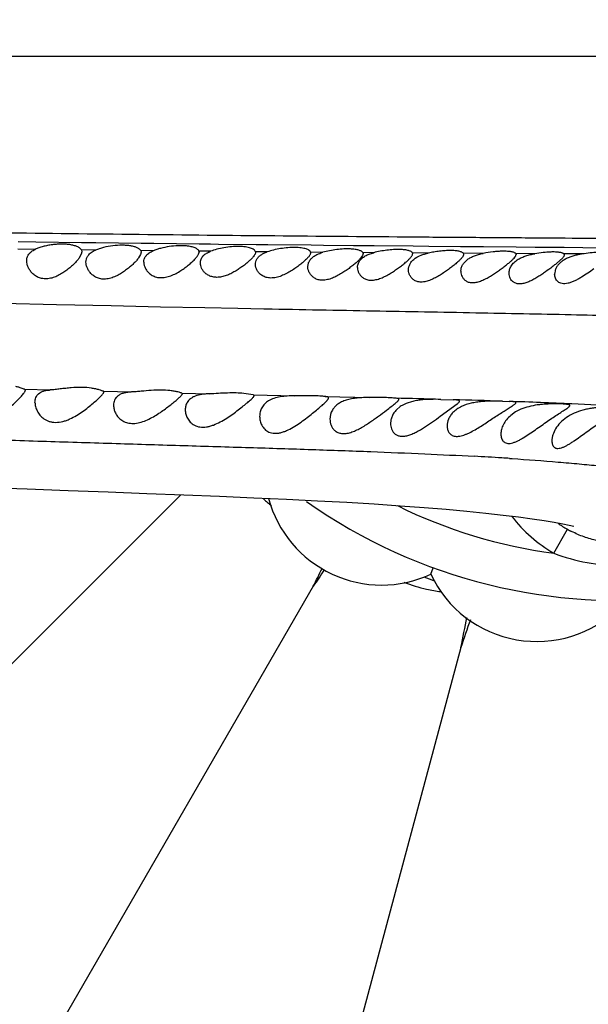
# Model space of a CAD drawing. Units: inches. Extents: x 4.2 to 17.9, y 3.8 to 11.1.
# Drawn here: x 6.6 to 7, y 8.9 to 9.6 of the extents above; entities that cross this region are included whole.
import ezdxf

# ---------------------------------------------------------------- set-up
doc = ezdxf.new("R2010")
doc.units = ezdxf.units.IN
doc.header["$LTSCALE"] = 1.21
doc.header["$MEASUREMENT"] = 0
doc.layers.get('0').update_dxf_attribs({"linetype": 'CONTINUOUS'})

msp = doc.modelspace()

# ---------------------------------------------------------------- linework, layer by layer
at = {"color": 9, "linetype": 'Continuous'}
for p, q in [((7.38023, 9.57296), (4.55391, 9.57296)), ((6.62383, 9.43813), (6.61115, 9.4383)), ((6.65711, 9.4377), (6.62383, 9.43813)), ((6.66739, 9.43757), (6.65711, 9.4377)), ((6.70037, 9.43716), (6.66739, 9.43757)), ((6.70949, 9.43705), (6.70037, 9.43716)), ((6.74246, 9.43666), (6.70949, 9.43705)), ((6.75077, 9.43656), (6.74246, 9.43666)), ((6.75647, 9.4365), (6.75077, 9.43656)), ((6.78371, 9.4362), (6.75647, 9.4365)), ((6.7923, 9.43611), (6.78371, 9.4362)), ((6.82378, 9.43579), (6.7923, 9.43611)), ((6.83262, 9.4357), (6.82378, 9.43579)), ((6.8544, 9.43549), (6.83262, 9.4357)), ((6.86133, 9.43542), (6.8544, 9.43549)), ((6.8694, 9.43534), (6.86133, 9.43542)), ((6.89771, 9.43508), (6.8694, 9.43534)), ((6.90913, 9.43497), (6.89771, 9.43508)), ((6.93208, 9.43477), (6.90913, 9.43497)), ((6.93415, 9.43475), (6.93208, 9.43477)), ((6.94884, 9.43462), (6.93415, 9.43475)), ((6.97249, 9.43441), (6.94884, 9.43462)), ((6.62351, 9.43283), (6.61083, 9.433)), ((6.66727, 9.43231), (6.65698, 9.43244)), ((6.70911, 9.43184), (6.70002, 9.43195)), ((6.75062, 9.43142), (6.74222, 9.43151)), ((6.79179, 9.43103), (6.78328, 9.43112)), ((6.83217, 9.43069), (6.82327, 9.43078)), ((6.86906, 9.43042), (6.86115, 9.43048)), ((6.90867, 9.43015), (6.89722, 9.43024)), ((6.9485, 9.42992), (6.93406, 9.43)), ((6.98601, 9.4297), (6.97206, 9.42978)), ((6.98626, 9.43429), (6.97249, 9.43441)), ((6.9947, 9.43422), (6.98626, 9.43429)), ((7.00727, 9.43411), (6.9947, 9.43422)), ((7.02025, 9.4295), (7.00696, 9.42958)), ((7.02068, 9.43399), (7.00727, 9.43411)), ((7.04032, 9.43382), (7.02068, 9.43399)), ((6.63891, 9.39261), (6.59989, 9.39348)), ((6.67856, 9.39175), (6.63891, 9.39261)), ((6.71446, 9.39099), (6.67856, 9.39175)), ((6.74658, 9.39034), (6.71446, 9.39099)), ((6.77058, 9.38987), (6.74658, 9.39034)), ((6.78927, 9.38951), (6.77058, 9.38987)), ((6.79048, 9.38948), (6.78927, 9.38951)), ((6.61576, 9.33129), (6.63443, 9.3308)), ((6.67294, 9.32981), (6.69341, 9.32931)), ((6.72998, 9.32843), (6.74969, 9.32796)), ((6.78156, 9.32723), (6.81177, 9.32654)), ((6.83383, 9.32603), (6.86593, 9.32528)), ((6.96767, 9.28109), (6.96948, 9.28097)), ((6.99978, 9.21233), (7.00958, 9.22969))]:
    msp.add_line(p, q, dxfattribs=at)
at = {"color": 7, "linetype": 'Continuous'}
for p, q in [((6.65693, 9.42928), (6.65573, 9.42708)), ((6.65732, 9.43108), (6.65693, 9.42928)), ((6.65698, 9.43243), (6.65732, 9.43108)), ((6.69993, 9.42906), (6.69851, 9.42663)), ((6.70032, 9.43074), (6.69993, 9.42906)), ((6.70002, 9.43194), (6.70032, 9.43074)), ((6.74194, 9.42937), (6.74232, 9.43087)), ((6.74222, 9.4315), (6.74232, 9.43087)), ((6.78328, 9.43111), (6.78332, 9.43074)), ((6.82332, 9.4304), (6.82295, 9.4291)), ((6.82328, 9.43077), (6.82332, 9.4304)), ((6.86094, 9.42846), (6.85981, 9.42679)), ((6.86132, 9.42977), (6.86094, 9.42846)), ((6.86115, 9.43048), (6.86132, 9.42977)), ((6.89721, 9.43023), (6.89732, 9.42969)), ((6.93406, 9.43), (6.93432, 9.42923)), ((6.97206, 9.42978), (6.97232, 9.42907)), ((7.00696, 9.42958), (7.00732, 9.4288)), ((7.00596, 9.42646), (7.00193, 9.4228)), ((6.72998, 9.32843), (6.73032, 9.32804)), ((6.78156, 9.32723), (6.77481, 9.3283)), ((6.88729, 9.32376), (6.88732, 9.32393)), ((6.91734, 9.31168), (6.92968, 9.32071)), ((6.91766, 9.32396), (6.9267, 9.32371)), ((6.96261, 9.32262), (6.96734, 9.32246)), ((6.88836, 9.31875), (6.88551, 9.31638)), ((6.97204, 9.31481), (6.96856, 9.31237)), ((6.97588, 9.31674), (6.97204, 9.31481)), ((6.72911, 9.25475), (6.37231, 8.89795)), ((6.91049, 9.19703), (6.91222, 9.20178)), ((6.82524, 9.18832), (6.57002, 8.74625)), ((6.93236, 9.14395), (6.80025, 8.65088))]:
    msp.add_line(p, q, dxfattribs=at)
msp.add_lwpolyline([(6.58707, 9.26009), (6.6177, 9.25894), (6.64749, 9.25783), (6.6764, 9.25676), (6.70438, 9.25571), (6.73137, 9.25467), (6.75729, 9.25362), (6.78213, 9.25256), (6.80583, 9.25148), (6.82834, 9.25037), (6.84959, 9.24922), (6.86951, 9.24802), (6.88816, 9.24678), (6.90557, 9.24548), (6.92175, 9.24415), (6.93669, 9.24278), (6.9504, 9.2414), (6.96287, 9.24001), (6.97409, 9.23863), (6.98403, 9.23728), (6.9927, 9.23598), (7.0001, 9.23474), (7.00618, 9.23361), (7.01087, 9.23263), (7.01424, 9.23181)], dxfattribs=at)
for centre, radius, start, end in [((7.04732, 9.57296), 1.285, 192.34515, 167.65497), ((7.04732, 9.57296), 1.2, 193.48836, 166.51228), ((7.04732, 9.57296), 0.395, 234.90438, 125.24446), ((6.66846, 9.4236), 0.00817, 144.49517, 150.11069), ((6.71042, 9.4232), 0.00821, 140.46212, 145.47406), ((6.75214, 9.42192), 0.00918, 135.22641, 137.83976), ((6.85017, 9.30967), 0.01285, 149.67183, 180.01021), ((6.90012, 9.3013), 0.02104, 119.73814, 123.98796), ((6.86279, 9.33246), 0.10936, 227.59205, 231.64872), ((6.87482, 9.27418), 0.085, 195.1281, 294.81398), ((5.64684, 9.78001), 1.31861, 333.33817, 333.96087), ((7.9856, 8.42454), 1.38916, 146.05787, 146.64613), ((7.04732, 9.57296), 0.40367, 249.42348, 250.56959), ((6.98741, 9.2332), 0.085, 205.18602, 314.81398), ((6.93138, 9.29311), 0.10959, 248.32552, 257.39435), ((6.9313, 9.29277), 0.10923, 257.39259, 262.85849), ((5.78492, 9.38167), 1.17181, 348.29521, 349.37945), ((8.16222, 8.73617), 1.2957, 160.71799, 161.65632)]:
    msp.add_arc(centre, radius, start, end, dxfattribs=at)
at = {"color": 9, "linetype": 'Continuous'}
for centre, radius, start, end in [((7.04732, 9.57296), 1.01701, 196.55728, 163.44262), ((6.541, -4.49991), 13.829, 88.439226, 88.574798), ((6.70655, 1.51542), 7.81139, 88.121534, 88.385007), ((6.825, 5.08916), 4.23569, 87.45767, 88.07425), ((6.89158, 6.62835), 2.69506, 86.6397, 87.42006), ((6.79397, 6.60698), 2.67975, 86.40286, 86.83131), ((6.81281, 6.91322), 2.37292, 86.25836, 86.39293), ((7.04732, 9.57296), 0.36375, 243.71317, 262.48961), ((7.04852, 9.29873), 0.0992, 217.04421, 240.56894), ((7.04806, 9.29798), 0.07838, 234.73072, 240.59933), ((7.04903, 9.29962), 0.08029, 240.56894, 243.07174)]:
    msp.add_arc(centre, radius, start, end, dxfattribs=at)
for points, knots in [([(7.36368, 9.42947), (7.36261, 9.42966), (7.36029, 9.43003), (7.35655, 9.43054), (7.3523, 9.43105), (7.34567, 9.43174), (7.33621, 9.4326), (7.32348, 9.43357), (7.30889, 9.43455), (7.28535, 9.4359), (7.25887, 9.43707), (7.22919, 9.43805), (7.19235, 9.439), (7.15156, 9.43964), (7.10681, 9.44012), (7.05491, 9.44056), (7.00009, 9.44094), (6.94278, 9.44134), (6.88151, 9.4418), (6.80218, 9.44248), (6.70441, 9.44347), (6.5694, 9.44505), (6.39739, 9.44745), (6.22396, 9.45039), (6.08422, 9.45301), (5.94412, 9.45579), (5.80404, 9.45874), (5.66404, 9.46179), (5.55918, 9.46412), (5.45446, 9.4665), (5.34988, 9.46894), (5.24548, 9.47149), (5.14129, 9.47413), (5.03744, 9.47688), (4.93428, 9.47971), (4.83247, 9.48255), (4.74888, 9.48498), (4.6835, 9.48694), (4.6215, 9.48886), (4.57574, 9.49037), (4.54583, 9.49141)], [0, 0, 0, 0, 0.001158, 0.002501, 0.004021, 0.005714, 0.009595, 0.014125, 0.019299, 0.025164, 0.039214, 0.047514, 0.056762, 0.078442, 0.09093, 0.104392, 0.133677, 0.149274, 0.165387, 0.198893, 0.233706, 0.269451, 0.34259, 0.416794, 0.454052, 0.491343, 0.565922, 0.603174, 0.640383, 0.677547, 0.714659, 0.751709, 0.788692, 0.825587, 0.862276, 0.898526, 0.933983, 0.951273, 0.968143, 1, 1, 1, 1]), ([(7.24021, 9.3751), (7.23552, 9.3755), (7.22554, 9.37628), (7.20965, 9.37741), (7.19191, 9.37855), (7.17227, 9.3797), (7.15066, 9.38083), (7.12704, 9.3819), (7.10134, 9.38289), (7.06285, 9.38411), (7.0099, 9.38537), (6.94143, 9.38669), (6.8675, 9.38803), (6.81659, 9.38898), (6.79048, 9.38948)], [0, 0, 0, 0, 0.031349, 0.066716, 0.106191, 0.149872, 0.19789, 0.250382, 0.307493, 0.369347, 0.507091, 0.6606, 0.825882, 1, 1, 1, 1]), ([(6.14718, 9.31214), (6.18393, 9.31048), (6.25716, 9.30728), (6.36636, 9.30282), (6.47395, 9.29877), (6.56224, 9.29573), (6.63139, 9.29351), (6.6818, 9.29196), (6.73089, 9.29048), (6.77825, 9.28905), (6.82339, 9.28762), (6.8658, 9.28612), (6.90507, 9.28452), (6.93014, 9.28329), (6.9421, 9.28263)], [0, 0, 0, 0, 0.138756, 0.276426, 0.412173, 0.544804, 0.609587, 0.673103, 0.735002, 0.794802, 0.851799, 0.905324, 0.95483, 1, 1, 1, 1]), ([(6.96948, 9.28097), (6.98065, 9.28023), (6.99691, 9.27904), (7.01791, 9.27719), (7.03216, 9.2758), (7.04539, 9.27436), (7.05754, 9.27289), (7.06859, 9.2714), (7.07851, 9.26989), (7.08729, 9.26839), (7.0949, 9.26689), (7.10133, 9.26541), (7.10594, 9.26413), (7.10902, 9.26309), (7.1109, 9.26235), (7.11249, 9.26162), (7.11378, 9.26088), (7.11479, 9.26014), (7.11551, 9.2594), (7.11594, 9.25863), (7.11601, 9.25809), (7.11599, 9.25784)], [0, 0, 0, 0, 0.223821, 0.325894, 0.421378, 0.510065, 0.591707, 0.666065, 0.732973, 0.792317, 0.843993, 0.887944, 0.924227, 0.939531, 0.952975, 0.964599, 0.974464, 0.982674, 0.98941, 0.994999, 1, 1, 1, 1]), ([(7.0876, 9.23003), (7.08476, 9.22839), (7.07889, 9.22548), (7.06659, 9.22118), (7.05039, 9.2187), (7.03408, 9.2203), (7.02158, 9.22396), (7.01558, 9.22656), (7.01267, 9.22804)], [0, 0, 0, 0, 0.125927, 0.251161, 0.500283, 0.74933, 0.874369, 1, 1, 1, 1]), ([(6.99978, 9.21233), (7.00753, 9.2093), (7.02368, 9.20474), (7.0487, 9.20253), (7.0737, 9.20495), (7.08981, 9.20961), (7.09755, 9.21269)], [0, 0, 0, 0, 0.249988, 0.499999, 0.750014, 1, 1, 1, 1])]:
    msp.add_open_spline(points, degree=3, knots=knots, dxfattribs=at)
at = {"color": 7, "linetype": 'Continuous'}
for points, knots in [([(6.64927, 9.43614), (6.64827, 9.43631), (6.64617, 9.43657), (6.64289, 9.4367), (6.63944, 9.43659), (6.63593, 9.43623), (6.6325, 9.43566), (6.62924, 9.43489), (6.62625, 9.43396), (6.62439, 9.43323), (6.62352, 9.43284)], [0, 0, 0, 0, 0.115554, 0.241561, 0.374297, 0.5096, 0.643316, 0.771654, 0.8914, 1, 1, 1, 1]), ([(6.65698, 9.43243), (6.65673, 9.43288), (6.65616, 9.43349), (6.65521, 9.43415), (6.65393, 9.43485), (6.65194, 9.43558), (6.65022, 9.43597), (6.64927, 9.43614)], [0, 0, 0, 0, 0.173861, 0.278265, 0.395737, 0.671357, 1, 1, 1, 1]), ([(6.69274, 9.43535), (6.69178, 9.43552), (6.68974, 9.43576), (6.6854, 9.43593), (6.67975, 9.43556), (6.67421, 9.43454), (6.67007, 9.43336), (6.66817, 9.43268), (6.66728, 9.43231)], [0, 0, 0, 0, 0.112962, 0.236844, 0.502665, 0.766298, 0.888326, 1, 1, 1, 1]), ([(6.70002, 9.43194), (6.69979, 9.43236), (6.69925, 9.43292), (6.69837, 9.43353), (6.69751, 9.43399), (6.69651, 9.4344), (6.69492, 9.43492), (6.69364, 9.4352), (6.69274, 9.43535)], [0, 0, 0, 0, 0.171401, 0.275014, 0.392111, 0.523291, 0.668615, 1, 1, 1, 1]), ([(6.73317, 9.43531), (6.73221, 9.4354), (6.73021, 9.43552), (6.72604, 9.4355), (6.72072, 9.43499), (6.71555, 9.43394), (6.71171, 9.43282), (6.70995, 9.43218), (6.70912, 9.43185)], [0, 0, 0, 0, 0.118178, 0.245025, 0.511039, 0.770574, 0.890284, 1, 1, 1, 1]), ([(6.74222, 9.4315), (6.74215, 9.43174), (6.74189, 9.43221), (6.74129, 9.43284), (6.74046, 9.43341), (6.7394, 9.43393), (6.73813, 9.43439), (6.73604, 9.43494), (6.73436, 9.43519), (6.73317, 9.43531)], [0, 0, 0, 0, 0.072089, 0.155171, 0.253098, 0.367945, 0.500512, 0.6507, 1, 1, 1, 1]), ([(6.78328, 9.43111), (6.78322, 9.43139), (6.78294, 9.43195), (6.78219, 9.43267), (6.7811, 9.4333), (6.77969, 9.43384), (6.77798, 9.43429), (6.77597, 9.43464), (6.77372, 9.43486), (6.77035, 9.43499), (6.76588, 9.43481), (6.76049, 9.43411), (6.75537, 9.433), (6.75213, 9.43199), (6.75063, 9.43142)], [0, 0, 0, 0, 0.024413, 0.053631, 0.089775, 0.133759, 0.185724, 0.245306, 0.311765, 0.384042, 0.540622, 0.70317, 0.859695, 1, 1, 1, 1]), ([(6.61732, 9.42449), (6.61732, 9.42533), (6.6175, 9.4266), (6.61812, 9.42817), (6.6188, 9.42929), (6.61968, 9.43032), (6.62077, 9.43127), (6.62206, 9.43212), (6.62301, 9.43261), (6.62352, 9.43284)], [0, 0, 0, 0, 0.227788, 0.341834, 0.458573, 0.580564, 0.710358, 0.849849, 1, 1, 1, 1]), ([(6.66032, 9.42359), (6.66032, 9.4243), (6.66049, 9.42572), (6.66103, 9.42706), (6.66138, 9.42767)], [0, 0, 0, 0, 0.499147, 1, 1, 1, 1]), ([(6.66181, 9.42835), (6.66211, 9.42876), (6.6628, 9.42956), (6.66406, 9.43062), (6.66557, 9.43155), (6.66669, 9.43207), (6.66728, 9.43231)], [0, 0, 0, 0, 0.222116, 0.460506, 0.719268, 1, 1, 1, 1]), ([(6.70232, 9.42351), (6.70232, 9.42275), (6.70254, 9.42117), (6.70345, 9.41887), (6.70494, 9.41667), (6.70706, 9.41467), (6.70985, 9.4131), (6.71327, 9.41223), (6.71711, 9.41232), (6.72103, 9.41329), (6.7248, 9.41488), (6.72832, 9.41685), (6.73155, 9.419), (6.73446, 9.42122), (6.73701, 9.42342), (6.73886, 9.42523), (6.7401, 9.42662), (6.74086, 9.42758), (6.74148, 9.42848), (6.74181, 9.42908), (6.74194, 9.42937)], [0, 0, 0, 0, 0.04431, 0.091596, 0.142661, 0.19822, 0.259244, 0.326923, 0.401374, 0.48026, 0.560256, 0.6389, 0.714585, 0.785998, 0.851773, 0.910382, 0.936499, 0.960226, 0.981414, 1, 1, 1, 1]), ([(6.70232, 9.42351), (6.70232, 9.42427), (6.70253, 9.42581), (6.70322, 9.42721), (6.70366, 9.42785)], [0, 0, 0, 0, 0.495176, 1, 1, 1, 1]), ([(6.70409, 9.42842), (6.70438, 9.42877), (6.70504, 9.42946), (6.70621, 9.43036), (6.70759, 9.43117), (6.70859, 9.43163), (6.70912, 9.43185)], [0, 0, 0, 0, 0.222984, 0.46245, 0.721116, 1, 1, 1, 1]), ([(6.74332, 9.42294), (6.74332, 9.4234), (6.7434, 9.42432), (6.74378, 9.42566), (6.74442, 9.42694), (6.74501, 9.42771), (6.74534, 9.42808)], [0, 0, 0, 0, 0.243514, 0.487468, 0.737452, 1, 1, 1, 1]), ([(6.74563, 9.42838), (6.74627, 9.42903), (6.74786, 9.43022), (6.74965, 9.43105), (6.75063, 9.43142)], [0, 0, 0, 0, 0.464392, 1, 1, 1, 1]), ([(6.78332, 9.43074), (6.78332, 9.43037), (6.78316, 9.4298), (6.7828, 9.42905), (6.78225, 9.42816), (6.78131, 9.42697), (6.78043, 9.42605), (6.77995, 9.42557)], [0, 0, 0, 0, 0.172503, 0.277063, 0.395147, 0.671962, 1, 1, 1, 1]), ([(6.82295, 9.4291), (6.82282, 9.42884), (6.82249, 9.42829), (6.82186, 9.42747), (6.8211, 9.4266), (6.81984, 9.4253), (6.81796, 9.4236), (6.81539, 9.4215), (6.81248, 9.41935), (6.80926, 9.41723), (6.8058, 9.41524), (6.80211, 9.41354), (6.79829, 9.41235), (6.79451, 9.4119), (6.79104, 9.41236), (6.78817, 9.41362), (6.78598, 9.41541), (6.78445, 9.41747), (6.78353, 9.41968), (6.78332, 9.4212), (6.78332, 9.42194)], [0, 0, 0, 0, 0.017485, 0.037816, 0.060927, 0.086649, 0.145041, 0.211169, 0.283289, 0.359845, 0.439382, 0.520258, 0.600148, 0.675781, 0.74424, 0.805083, 0.859739, 0.909706, 0.956108, 1, 1, 1, 1]), ([(6.78332, 9.42194), (6.78332, 9.42259), (6.78348, 9.42391), (6.78425, 9.42579), (6.78555, 9.42751), (6.78671, 9.42846), (6.78735, 9.4289)], [0, 0, 0, 0, 0.232025, 0.468708, 0.720804, 1, 1, 1, 1]), ([(6.78735, 9.4289), (6.78799, 9.42934), (6.78944, 9.43015), (6.79098, 9.43076), (6.7918, 9.43104)], [0, 0, 0, 0, 0.474389, 1, 1, 1, 1]), ([(6.82328, 9.43077), (6.82322, 9.43102), (6.82303, 9.43139), (6.82265, 9.43181), (6.82211, 9.43225), (6.82121, 9.43274), (6.81988, 9.43323), (6.81826, 9.43363), (6.81637, 9.43393), (6.81424, 9.43413), (6.81105, 9.43424), (6.80678, 9.43408), (6.80157, 9.43345), (6.79654, 9.43245), (6.79331, 9.43155), (6.7918, 9.43104)], [0, 0, 0, 0, 0.023357, 0.036739, 0.051655, 0.08681, 0.129771, 0.180662, 0.239144, 0.304526, 0.375836, 0.531258, 0.694434, 0.854024, 1, 1, 1, 1]), ([(6.82274, 9.42489), (6.82319, 9.42557), (6.82433, 9.42687), (6.82572, 9.42789), (6.8265, 9.42836)], [0, 0, 0, 0, 0.472254, 1, 1, 1, 1]), ([(6.8265, 9.42836), (6.82733, 9.42886), (6.82919, 9.42976), (6.83115, 9.43041), (6.83219, 9.4307)], [0, 0, 0, 0, 0.474621, 1, 1, 1, 1]), ([(6.85221, 9.43315), (6.85062, 9.43322), (6.84729, 9.43319), (6.84222, 9.43274), (6.83713, 9.43192), (6.8338, 9.43114), (6.83219, 9.4307)], [0, 0, 0, 0, 0.235946, 0.49296, 0.753267, 1, 1, 1, 1]), ([(6.86115, 9.43048), (6.86105, 9.43067), (6.86075, 9.43104), (6.86012, 9.43151), (6.85927, 9.43193), (6.85822, 9.4323), (6.85697, 9.43261), (6.85495, 9.43296), (6.85334, 9.4331), (6.85221, 9.43315)], [0, 0, 0, 0, 0.066678, 0.147144, 0.244514, 0.360159, 0.49433, 0.646518, 1, 1, 1, 1]), ([(6.85887, 9.42445), (6.85936, 9.42516), (6.86061, 9.42652), (6.86212, 9.42757), (6.86296, 9.42805)], [0, 0, 0, 0, 0.470459, 1, 1, 1, 1]), ([(6.86296, 9.42805), (6.86387, 9.42857), (6.86587, 9.42948), (6.86797, 9.43013), (6.86908, 9.43042)], [0, 0, 0, 0, 0.475111, 1, 1, 1, 1]), ([(6.88806, 9.43276), (6.88655, 9.43279), (6.88341, 9.43273), (6.87863, 9.43228), (6.8738, 9.43152), (6.87063, 9.43082), (6.86908, 9.43042)], [0, 0, 0, 0, 0.235332, 0.490857, 0.750793, 1, 1, 1, 1]), ([(6.89721, 9.43023), (6.89712, 9.43042), (6.89684, 9.43079), (6.89622, 9.43125), (6.89537, 9.43166), (6.8943, 9.43201), (6.89301, 9.4323), (6.89152, 9.43253), (6.88985, 9.43269), (6.88867, 9.43274), (6.88806, 9.43276)], [0, 0, 0, 0, 0.062924, 0.140114, 0.235397, 0.350359, 0.485241, 0.639415, 0.811592, 1, 1, 1, 1]), ([(6.89584, 9.42692), (6.89606, 9.42718), (6.89645, 9.42767), (6.89693, 9.4284), (6.89723, 9.42906), (6.89732, 9.42949), (6.89732, 9.42969)], [0, 0, 0, 0, 0.318675, 0.589622, 0.81434, 1, 1, 1, 1]), ([(6.89925, 9.42643), (6.90055, 9.42732), (6.90278, 9.42844), (6.906, 9.42951), (6.90777, 9.42996), (6.90869, 9.43016)], [0, 0, 0, 0, 0.464175, 0.724742, 1, 1, 1, 1]), ([(6.92473, 9.43199), (6.92347, 9.43199), (6.92085, 9.43191), (6.91684, 9.43155), (6.91275, 9.43097), (6.91003, 9.43045), (6.90869, 9.43016)], [0, 0, 0, 0, 0.23407, 0.486104, 0.745045, 1, 1, 1, 1]), ([(6.93406, 9.43), (6.93394, 9.43017), (6.93358, 9.43048), (6.93289, 9.43086), (6.93199, 9.43119), (6.93089, 9.43147), (6.92959, 9.4317), (6.92752, 9.43193), (6.92588, 9.43199), (6.92473, 9.43199)], [0, 0, 0, 0, 0.064031, 0.14393, 0.241893, 0.358618, 0.493891, 0.646854, 1, 1, 1, 1]), ([(6.93432, 9.42923), (6.93432, 9.42903), (6.93423, 9.4286), (6.93392, 9.42794), (6.93343, 9.42721), (6.93303, 9.42672), (6.93281, 9.42646)], [0, 0, 0, 0, 0.183708, 0.4077, 0.679325, 1, 1, 1, 1]), ([(6.93714, 9.42549), (6.93786, 9.42602), (6.93948, 9.42702), (6.94219, 9.42823), (6.94523, 9.4292), (6.94738, 9.4297), (6.94849, 9.42992)], [0, 0, 0, 0, 0.220172, 0.461666, 0.723475, 1, 1, 1, 1]), ([(6.96258, 9.43149), (6.96148, 9.43147), (6.95919, 9.43137), (6.95448, 9.43094), (6.95089, 9.43039), (6.94849, 9.42992)], [0, 0, 0, 0, 0.233718, 0.483956, 1, 1, 1, 1]), ([(6.97206, 9.42978), (6.97193, 9.42994), (6.97157, 9.43023), (6.97087, 9.43058), (6.96995, 9.43087), (6.96883, 9.43112), (6.96751, 9.43131), (6.96541, 9.43148), (6.96374, 9.43151), (6.96258, 9.43149)], [0, 0, 0, 0, 0.06188, 0.140549, 0.238056, 0.35493, 0.490797, 0.644655, 1, 1, 1, 1]), ([(6.96895, 9.42464), (6.96944, 9.42507), (6.97029, 9.42589), (6.97124, 9.42692), (6.9718, 9.42769), (6.97215, 9.42829), (6.97232, 9.42877), (6.97232, 9.42907)], [0, 0, 0, 0, 0.3441, 0.626491, 0.743111, 0.843371, 1, 1, 1, 1]), ([(6.97394, 9.42565), (6.97477, 9.42615), (6.97656, 9.42707), (6.97948, 9.42818), (6.98266, 9.42907), (6.98488, 9.42951), (6.98601, 9.4297)], [0, 0, 0, 0, 0.225987, 0.47048, 0.730782, 1, 1, 1, 1]), ([(6.99752, 9.43092), (6.99566, 9.43086), (6.99181, 9.43057), (6.98798, 9.43004), (6.98601, 9.4297)], [0, 0, 0, 0, 0.48195, 1, 1, 1, 1]), ([(7.00696, 9.42958), (7.00681, 9.42972), (7.00641, 9.42997), (7.00568, 9.43026), (7.00476, 9.4305), (7.00364, 9.4307), (7.00234, 9.43084), (7.00028, 9.43096), (6.99865, 9.43095), (6.99752, 9.43092)], [0, 0, 0, 0, 0.063032, 0.143385, 0.24234, 0.360039, 0.495922, 0.648913, 1, 1, 1, 1]), ([(7.00732, 9.4288), (7.00732, 9.42863), (7.00724, 9.42826), (7.00696, 9.42771), (7.00652, 9.42709), (7.00616, 9.42668), (7.00596, 9.42646)], [0, 0, 0, 0, 0.179451, 0.401333, 0.674155, 1, 1, 1, 1]), ([(7.02025, 9.4295), (7.01922, 9.42933), (7.01719, 9.42895), (7.01423, 9.42822), (7.01146, 9.42729), (7.00971, 9.42654), (7.00889, 9.42613)], [0, 0, 0, 0, 0.263176, 0.521075, 0.767741, 1, 1, 1, 1]), ([(7.03147, 9.43063), (7.02968, 9.43058), (7.02592, 9.43031), (7.02219, 9.42981), (7.02025, 9.4295)], [0, 0, 0, 0, 0.477382, 1, 1, 1, 1]), ([(6.65573, 9.42708), (6.65525, 9.42637), (6.65413, 9.42491), (6.65216, 9.42276), (6.64983, 9.42055), (6.64718, 9.41832), (6.64422, 9.41617), (6.64098, 9.41419), (6.63746, 9.41256), (6.63432, 9.41168), (6.63178, 9.4114), (6.62992, 9.41144), (6.62815, 9.4117), (6.626, 9.41233), (6.62363, 9.41354), (6.62132, 9.41546), (6.61955, 9.41761), (6.61829, 9.41988), (6.61751, 9.42218), (6.61732, 9.42374), (6.61732, 9.42449)], [0, 0, 0, 0, 0.050556, 0.108141, 0.171583, 0.239781, 0.311761, 0.386601, 0.463175, 0.539678, 0.577131, 0.613521, 0.648593, 0.682232, 0.745279, 0.803577, 0.857823, 0.908408, 0.955648, 1, 1, 1, 1]), ([(6.69851, 9.42663), (6.69801, 9.42594), (6.69684, 9.42453), (6.69483, 9.42244), (6.69247, 9.42029), (6.6898, 9.41813), (6.68686, 9.41603), (6.68364, 9.41409), (6.68017, 9.41248), (6.6771, 9.41156), (6.67461, 9.41123), (6.67278, 9.41121), (6.67104, 9.41141), (6.66891, 9.41194), (6.66656, 9.41304), (6.66426, 9.41484), (6.66251, 9.41691), (6.66127, 9.4191), (6.6605, 9.42134), (6.66032, 9.42286), (6.66032, 9.42359)], [0, 0, 0, 0, 0.051187, 0.10944, 0.173533, 0.24233, 0.314817, 0.390031, 0.466811, 0.543363, 0.580794, 0.617139, 0.652129, 0.685627, 0.748185, 0.805795, 0.859299, 0.90921, 0.955938, 1, 1, 1, 1]), ([(6.77995, 9.42557), (6.77933, 9.42496), (6.77799, 9.42371), (6.77578, 9.42188), (6.77331, 9.42), (6.7706, 9.41814), (6.76767, 9.41637), (6.76454, 9.41478), (6.76126, 9.41348), (6.7579, 9.41265), (6.7546, 9.41243), (6.75157, 9.4129), (6.74898, 9.41397), (6.74689, 9.41545), (6.7453, 9.41718), (6.74416, 9.41905), (6.74348, 9.42098), (6.74332, 9.4223), (6.74332, 9.42294)], [0, 0, 0, 0, 0.05656, 0.119348, 0.187171, 0.258947, 0.333679, 0.410317, 0.487516, 0.563351, 0.635379, 0.701642, 0.761783, 0.816627, 0.867153, 0.914118, 0.958166, 1, 1, 1, 1]), ([(6.85981, 9.42679), (6.85932, 9.42619), (6.85815, 9.42494), (6.85615, 9.42307), (6.85378, 9.42107), (6.85112, 9.419), (6.8482, 9.41693), (6.84505, 9.41492), (6.84171, 9.41308), (6.83822, 9.41156), (6.83466, 9.41057), (6.83119, 9.41031), (6.82808, 9.41089), (6.82554, 9.41219), (6.82362, 9.41393), (6.82229, 9.41592), (6.8215, 9.41803), (6.82132, 9.41949), (6.82132, 9.42021)], [0, 0, 0, 0, 0.047737, 0.10425, 0.167916, 0.237184, 0.310674, 0.387148, 0.465346, 0.543674, 0.619792, 0.690695, 0.754356, 0.811205, 0.862933, 0.910988, 0.956389, 1, 1, 1, 1]), ([(6.82132, 9.42021), (6.82132, 9.42102), (6.82156, 9.42268), (6.82228, 9.42419), (6.82274, 9.42489)], [0, 0, 0, 0, 0.491359, 1, 1, 1, 1]), ([(6.85732, 9.4196), (6.85732, 9.41889), (6.8575, 9.41746), (6.8583, 9.4154), (6.85965, 9.41348), (6.8616, 9.41185), (6.86419, 9.41072), (6.86733, 9.41034), (6.87076, 9.41077), (6.87428, 9.41188), (6.87774, 9.41346), (6.88105, 9.41532), (6.88418, 9.41732), (6.8871, 9.41937), (6.88977, 9.4214), (6.89215, 9.42334), (6.89417, 9.42515), (6.89534, 9.42634), (6.89584, 9.42692)], [0, 0, 0, 0, 0.043267, 0.088071, 0.135412, 0.186545, 0.243237, 0.307307, 0.37885, 0.455494, 0.534243, 0.612843, 0.689712, 0.763552, 0.833049, 0.896732, 0.952954, 1, 1, 1, 1]), ([(6.85732, 9.4196), (6.85732, 9.42044), (6.85758, 9.42217), (6.85837, 9.42373), (6.85887, 9.42445)], [0, 0, 0, 0, 0.488622, 1, 1, 1, 1]), ([(6.93281, 9.42646), (6.9323, 9.42588), (6.93112, 9.42468), (6.92909, 9.42286), (6.9267, 9.42089), (6.92403, 9.41882), (6.92112, 9.41671), (6.91802, 9.41463), (6.91475, 9.41267), (6.91134, 9.41096), (6.90787, 9.40966), (6.90444, 9.40901), (6.90128, 9.40919), (6.89863, 9.41019), (6.89694, 9.41154), (6.89594, 9.41278), (6.89515, 9.41407), (6.89449, 9.4158), (6.89432, 9.41725), (6.89432, 9.41797)], [0, 0, 0, 0, 0.047129, 0.103507, 0.167356, 0.236971, 0.31084, 0.387637, 0.466084, 0.544684, 0.621317, 0.693008, 0.757037, 0.81327, 0.863848, 0.887782, 0.911035, 0.956055, 1, 1, 1, 1]), ([(6.89432, 9.41797), (6.89432, 9.4187), (6.8945, 9.4202), (6.89505, 9.42161), (6.89541, 9.42228)], [0, 0, 0, 0, 0.491857, 1, 1, 1, 1]), ([(6.89541, 9.42228), (6.89583, 9.42307), (6.89696, 9.42462), (6.89843, 9.42586), (6.89925, 9.42643)], [0, 0, 0, 0, 0.473388, 1, 1, 1, 1]), ([(6.93232, 9.41692), (6.93232, 9.41626), (6.93247, 9.41493), (6.93315, 9.41301), (6.93433, 9.41125), (6.93575, 9.41006), (6.93713, 9.40934), (6.93833, 9.40894), (6.93965, 9.40871), (6.94162, 9.40864), (6.94426, 9.40904), (6.94744, 9.41012), (6.95061, 9.41161), (6.95371, 9.41335), (6.95669, 9.41525), (6.95953, 9.4172), (6.96221, 9.41916), (6.96469, 9.42106), (6.96693, 9.42287), (6.96832, 9.42406), (6.96895, 9.42464)], [0, 0, 0, 0, 0.043035, 0.086607, 0.131614, 0.179447, 0.205134, 0.232379, 0.261456, 0.292537, 0.360316, 0.43389, 0.510527, 0.588091, 0.665087, 0.740334, 0.812725, 0.881069, 0.944001, 1, 1, 1, 1]), ([(6.93232, 9.41692), (6.93232, 9.41772), (6.93254, 9.41935), (6.93317, 9.42086), (6.93358, 9.42158)], [0, 0, 0, 0, 0.488908, 1, 1, 1, 1]), ([(6.93358, 9.42158), (6.93399, 9.42232), (6.93505, 9.42376), (6.93639, 9.42494), (6.93714, 9.42549)], [0, 0, 0, 0, 0.476127, 1, 1, 1, 1]), ([(7.00193, 9.4228), (7.00123, 9.42222), (6.99976, 9.42104), (6.99658, 9.4186), (6.99318, 9.41613), (6.98959, 9.41371), (6.98675, 9.41194), (6.98385, 9.41034), (6.98091, 9.40899), (6.97799, 9.40805), (6.97559, 9.40771), (6.97382, 9.40781), (6.97264, 9.40804), (6.97157, 9.40842), (6.97034, 9.40909), (6.96908, 9.41021), (6.96804, 9.41185), (6.96745, 9.41365), (6.96732, 9.4149), (6.96732, 9.41552)], [0, 0, 0, 0, 0.062499, 0.130156, 0.276095, 0.352297, 0.429343, 0.506113, 0.581113, 0.652234, 0.716993, 0.746514, 0.774098, 0.79997, 0.824434, 0.870333, 0.914093, 0.957052, 1, 1, 1, 1]), ([(6.96732, 9.41552), (6.96732, 9.41641), (6.96759, 9.41824), (6.96834, 9.41993), (6.96883, 9.42074)], [0, 0, 0, 0, 0.48559, 1, 1, 1, 1]), ([(6.96883, 9.42074), (6.9694, 9.4217), (6.97093, 9.42356), (6.97286, 9.42499), (6.97394, 9.42565)], [0, 0, 0, 0, 0.469556, 1, 1, 1, 1]), ([(7.00889, 9.42613), (7.00803, 9.4257), (7.00643, 9.42478), (7.00434, 9.42316), (7.00267, 9.42138), (7.00182, 9.42006), (7.00148, 9.4194)], [0, 0, 0, 0, 0.282825, 0.542089, 0.779808, 1, 1, 1, 1]), ([(7.00148, 9.4194), (7.0011, 9.41868), (7.00053, 9.4172), (7.00032, 9.41561), (7.00032, 9.41485)], [0, 0, 0, 0, 0.51399, 1, 1, 1, 1]), ([(7.02882, 9.41866), (7.02737, 9.41761), (7.02439, 9.41553), (7.02056, 9.41304), (7.01736, 9.41119), (7.01494, 9.40994), (7.01252, 9.40891), (7.01014, 9.40816), (7.00788, 9.4078), (7.00581, 9.40789), (7.00403, 9.40842), (7.00261, 9.40933), (7.00155, 9.41051), (7.00082, 9.41186), (7.00041, 9.41333), (7.00032, 9.41434), (7.00032, 9.41485)], [0, 0, 0, 0, 0.151348, 0.307818, 0.386139, 0.463276, 0.537963, 0.608549, 0.67323, 0.730895, 0.782007, 0.828388, 0.872103, 0.914684, 0.957125, 1, 1, 1, 1]), ([(6.56632, 9.32352), (6.56632, 9.32243), (6.56663, 9.32015), (6.56784, 9.3168), (6.56982, 9.31353), (6.57215, 9.3111), (6.57445, 9.30947), (6.57647, 9.30843), (6.57872, 9.30769), (6.58118, 9.3073), (6.58378, 9.30729), (6.58645, 9.30767), (6.58911, 9.30839), (6.59255, 9.30972), (6.5966, 9.31187), (6.60102, 9.31489), (6.60501, 9.31808), (6.60854, 9.32123), (6.61116, 9.32378), (6.61297, 9.32569), (6.61409, 9.32694), (6.61501, 9.32807), (6.61563, 9.32893), (6.61598, 9.32954), (6.61617, 9.32992), (6.61629, 9.33026), (6.61632, 9.33048), (6.61632, 9.33058)], [0, 0, 0, 0, 0.048471, 0.1008, 0.15681, 0.216708, 0.248462, 0.281662, 0.316532, 0.353223, 0.391658, 0.431492, 0.472211, 0.513304, 0.59502, 0.674533, 0.750374, 0.821004, 0.884307, 0.912338, 0.937392, 0.959006, 0.976751, 0.984081, 0.990361, 0.995632, 1, 1, 1, 1]), ([(6.61576, 9.33129), (6.61544, 9.3314), (6.61466, 9.3317), (6.61328, 9.33219), (6.61148, 9.33276), (6.61014, 9.33311), (6.60941, 9.33328)], [0, 0, 0, 0, 0.153241, 0.375904, 0.660448, 1, 1, 1, 1]), ([(6.61576, 9.33129), (6.61592, 9.33123), (6.61615, 9.33111), (6.6163, 9.33081), (6.61632, 9.33066), (6.61632, 9.33058)], [0, 0, 0, 0, 0.519777, 0.750595, 1, 1, 1, 1]), ([(6.62332, 9.32178), (6.62332, 9.32238), (6.62341, 9.32356), (6.62389, 9.32526), (6.62473, 9.32681), (6.62596, 9.32816), (6.62758, 9.32926), (6.62919, 9.32991), (6.63064, 9.33031), (6.63228, 9.33063), (6.63356, 9.33075), (6.63443, 9.3308)], [0, 0, 0, 0, 0.111391, 0.219566, 0.327063, 0.437918, 0.556991, 0.688784, 0.760508, 0.836339, 1, 1, 1, 1]), ([(6.62332, 9.32178), (6.62332, 9.32074), (6.62363, 9.31856), (6.62485, 9.31539), (6.62688, 9.31235), (6.62926, 9.31015), (6.63161, 9.30875), (6.63365, 9.30791), (6.63592, 9.30738), (6.63926, 9.30712), (6.64273, 9.30763), (6.64613, 9.30868), (6.6495, 9.31006), (6.65347, 9.31219), (6.65787, 9.3151), (6.66188, 9.31812), (6.66545, 9.32106), (6.66811, 9.32341), (6.66995, 9.32513), (6.67108, 9.32625), (6.67201, 9.32723), (6.67263, 9.32797), (6.67299, 9.32848), (6.67317, 9.3288), (6.67328, 9.32908), (6.67332, 9.32926), (6.67332, 9.32933)], [0, 0, 0, 0, 0.047792, 0.099208, 0.154353, 0.213767, 0.245566, 0.279055, 0.314455, 0.351843, 0.431449, 0.472874, 0.514656, 0.59778, 0.678672, 0.755691, 0.827037, 0.890315, 0.917974, 0.942382, 0.963078, 0.97965, 0.986309, 0.991873, 0.996393, 1, 1, 1, 1]), ([(6.66425, 9.33209), (6.66198, 9.33243), (6.65707, 9.33279), (6.65083, 9.3325), (6.6456, 9.33197), (6.64173, 9.33151), (6.63802, 9.33107), (6.6356, 9.33086), (6.63443, 9.3308)], [0, 0, 0, 0, 0.23045, 0.491467, 0.625327, 0.756903, 0.882885, 1, 1, 1, 1]), ([(6.67294, 9.32981), (6.67278, 9.32988), (6.6724, 9.33002), (6.6714, 9.33039), (6.66972, 9.33094), (6.6672, 9.33159), (6.6653, 9.33194), (6.66425, 9.33209)], [0, 0, 0, 0, 0.057162, 0.136289, 0.35507, 0.64614, 1, 1, 1, 1]), ([(6.67332, 9.32933), (6.67332, 9.32939), (6.6733, 9.32949), (6.6732, 9.32969), (6.67305, 9.32977), (6.67294, 9.32981)], [0, 0, 0, 0, 0.24402, 0.473637, 1, 1, 1, 1]), ([(6.69341, 9.32931), (6.69239, 9.32927), (6.69046, 9.32911), (6.68775, 9.32859), (6.68541, 9.32774), (6.68349, 9.32657), (6.68202, 9.32511), (6.68101, 9.32343), (6.68044, 9.32158), (6.68032, 9.32029), (6.68032, 9.31964)], [0, 0, 0, 0, 0.167032, 0.318199, 0.453077, 0.573719, 0.684206, 0.78941, 0.893679, 1, 1, 1, 1]), ([(6.72122, 9.33036), (6.71912, 9.33059), (6.71461, 9.33082), (6.70764, 9.33052), (6.70162, 9.32994), (6.69685, 9.32951), (6.69454, 9.32935), (6.69341, 9.32931)], [0, 0, 0, 0, 0.227664, 0.485198, 0.750308, 0.878501, 1, 1, 1, 1]), ([(6.72998, 9.32843), (6.7296, 9.32856), (6.72861, 9.32889), (6.72676, 9.32941), (6.72422, 9.32996), (6.72229, 9.33023), (6.72122, 9.33036)], [0, 0, 0, 0, 0.132428, 0.349597, 0.641946, 1, 1, 1, 1]), ([(6.72882, 9.32604), (6.72904, 9.32625), (6.72943, 9.32664), (6.7299, 9.32719), (6.73021, 9.32763), (6.73032, 9.32792), (6.73032, 9.32804)], [0, 0, 0, 0, 0.361773, 0.648313, 0.858563, 1, 1, 1, 1]), ([(6.74969, 9.32796), (6.74876, 9.32794), (6.74693, 9.32786), (6.74354, 9.32748), (6.74041, 9.32674), (6.73773, 9.32551), (6.73609, 9.32443), (6.73475, 9.32317), (6.73405, 9.32221), (6.73375, 9.32171)], [0, 0, 0, 0, 0.157075, 0.306372, 0.574033, 0.692289, 0.801231, 0.903021, 1, 1, 1, 1]), ([(6.77481, 9.3283), (6.77301, 9.32848), (6.76909, 9.3287), (6.76293, 9.32862), (6.75637, 9.32826), (6.75191, 9.32802), (6.74969, 9.32796)], [0, 0, 0, 0, 0.216154, 0.467198, 0.734984, 1, 1, 1, 1]), ([(6.68032, 9.31964), (6.68032, 9.31873), (6.68056, 9.31685), (6.68155, 9.31411), (6.6832, 9.31148), (6.68557, 9.30912), (6.68815, 9.30765), (6.69055, 9.30687), (6.69331, 9.30639), (6.69707, 9.30652), (6.70161, 9.30769), (6.70605, 9.30958), (6.71027, 9.3119), (6.71423, 9.31445), (6.7179, 9.31707), (6.72125, 9.31963), (6.72423, 9.32201), (6.72642, 9.32385), (6.7279, 9.32516), (6.72853, 9.32576), (6.72882, 9.32604)], [0, 0, 0, 0, 0.044271, 0.091158, 0.14094, 0.194198, 0.252137, 0.283481, 0.316603, 0.387966, 0.464568, 0.543374, 0.621966, 0.698714, 0.772297, 0.841266, 0.903803, 0.957608, 0.980402, 1, 1, 1, 1]), ([(6.73232, 9.31638), (6.73232, 9.31533), (6.7326, 9.31319), (6.73383, 9.3101), (6.73554, 9.30777), (6.73735, 9.30617), (6.73899, 9.30514), (6.74088, 9.30435), (6.74301, 9.30387), (6.74533, 9.30374), (6.74778, 9.30395), (6.75029, 9.3045), (6.75367, 9.3056), (6.75777, 9.30752), (6.76239, 9.31027), (6.76673, 9.31323), (6.77073, 9.31621), (6.77434, 9.31904), (6.77705, 9.32125), (6.77892, 9.32285), (6.78007, 9.32387), (6.781, 9.32476), (6.78162, 9.32542), (6.78199, 9.32588), (6.78217, 9.32617), (6.78229, 9.32642), (6.78232, 9.32658), (6.78232, 9.32665)], [0, 0, 0, 0, 0.048524, 0.099255, 0.15285, 0.181201, 0.210913, 0.242364, 0.275924, 0.311788, 0.34986, 0.389747, 0.430906, 0.514961, 0.598941, 0.680764, 0.758665, 0.83057, 0.893799, 0.921144, 0.94505, 0.965091, 0.980928, 0.987218, 0.992432, 0.99664, 1, 1, 1, 1]), ([(6.73375, 9.32171), (6.73327, 9.32092), (6.73254, 9.31918), (6.73232, 9.31731), (6.73232, 9.31638)], [0, 0, 0, 0, 0.499889, 1, 1, 1, 1]), ([(6.78156, 9.32723), (6.78167, 9.32721), (6.78187, 9.32716), (6.78212, 9.32704), (6.78229, 9.32687), (6.78232, 9.32672), (6.78232, 9.32665)], [0, 0, 0, 0, 0.332289, 0.591023, 0.799036, 1, 1, 1, 1]), ([(6.81177, 9.32654), (6.80998, 9.32653), (6.80646, 9.32644), (6.80138, 9.3259), (6.79679, 9.32482), (6.79289, 9.32311), (6.78986, 9.32078), (6.78776, 9.31796), (6.78657, 9.31485), (6.78632, 9.31267), (6.78632, 9.3116)], [0, 0, 0, 0, 0.162776, 0.318724, 0.461621, 0.588551, 0.701098, 0.804011, 0.902457, 1, 1, 1, 1]), ([(6.78632, 9.3116), (6.78632, 9.31049), (6.78658, 9.30825), (6.78758, 9.30558), (6.78881, 9.30363), (6.78997, 9.30228), (6.7914, 9.30109), (6.7931, 9.30015), (6.79507, 9.29952), (6.79727, 9.29926), (6.79963, 9.29939), (6.80209, 9.2999), (6.80458, 9.30072), (6.80789, 9.30216), (6.81189, 9.3044), (6.81642, 9.30745), (6.82069, 9.31063), (6.82466, 9.31379), (6.82827, 9.31677), (6.83099, 9.3191), (6.83288, 9.32078), (6.83404, 9.32187), (6.83499, 9.32282), (6.83562, 9.32354), (6.83598, 9.32406), (6.83621, 9.32446), (6.83632, 9.32476), (6.83632, 9.32495)], [0, 0, 0, 0, 0.050275, 0.101518, 0.127772, 0.154626, 0.182377, 0.211458, 0.242398, 0.275674, 0.311461, 0.349515, 0.389303, 0.430235, 0.513589, 0.596802, 0.678014, 0.755534, 0.827304, 0.890649, 0.918164, 0.942335, 0.962764, 0.97915, 0.985793, 0.991425, 1, 1, 1, 1]), ([(6.83383, 9.32603), (6.83326, 9.32608), (6.832, 9.32619), (6.82899, 9.32642), (6.82446, 9.32661), (6.81838, 9.32662), (6.81404, 9.32655), (6.81177, 9.32654)], [0, 0, 0, 0, 0.077591, 0.173127, 0.409888, 0.692554, 1, 1, 1, 1]), ([(6.83632, 9.32495), (6.83632, 9.32503), (6.83629, 9.32519), (6.83617, 9.3254), (6.83596, 9.32557), (6.83568, 9.3257), (6.83532, 9.32582), (6.8347, 9.32595), (6.8342, 9.326), (6.83383, 9.32603)], [0, 0, 0, 0, 0.0794, 0.15786, 0.24593, 0.351131, 0.477653, 0.627602, 1, 1, 1, 1]), ([(6.86593, 9.32528), (6.86447, 9.32528), (6.86155, 9.32524), (6.85723, 9.32498), (6.85308, 9.32443), (6.84925, 9.32353), (6.84586, 9.32223), (6.84299, 9.32055), (6.84071, 9.31853), (6.83955, 9.31696), (6.83908, 9.31616)], [0, 0, 0, 0, 0.148205, 0.295625, 0.43785, 0.57119, 0.693444, 0.804426, 0.905745, 1, 1, 1, 1]), ([(6.88495, 9.32482), (6.88386, 9.3249), (6.88128, 9.3251), (6.87692, 9.32526), (6.87167, 9.3253), (6.86791, 9.32528), (6.86593, 9.32528)], [0, 0, 0, 0, 0.172859, 0.407089, 0.688426, 1, 1, 1, 1]), ([(6.87823, 9.31603), (6.87939, 9.3169), (6.88106, 9.31817), (6.88315, 9.31979), (6.88446, 9.32083), (6.88555, 9.32174), (6.8863, 9.32243), (6.88676, 9.32292), (6.88701, 9.32322), (6.88719, 9.3235), (6.88727, 9.32368), (6.88729, 9.32376)], [0, 0, 0, 0, 0.36456, 0.523642, 0.66391, 0.783015, 0.879004, 0.917996, 0.950964, 0.978112, 1, 1, 1, 1]), ([(6.88732, 9.32393), (6.88732, 9.324), (6.88729, 9.32413), (6.88717, 9.3243), (6.88697, 9.32443), (6.8867, 9.32454), (6.88637, 9.32463), (6.88578, 9.32474), (6.88529, 9.32479), (6.88495, 9.32482)], [0, 0, 0, 0, 0.070053, 0.14224, 0.227706, 0.333251, 0.46222, 0.616153, 1, 1, 1, 1]), ([(6.91766, 9.32396), (6.91525, 9.324), (6.91031, 9.32401), (6.90413, 9.32366), (6.89921, 9.32292), (6.89473, 9.32188), (6.89156, 9.32065), (6.88968, 9.31957)], [0, 0, 0, 0, 0.25229, 0.517881, 0.648163, 0.773122, 1, 1, 1, 1]), ([(6.93132, 9.32265), (6.93132, 9.32269), (6.93131, 9.32278), (6.93122, 9.32295), (6.931, 9.32313), (6.93062, 9.32329), (6.9301, 9.32341), (6.92944, 9.32351), (6.92865, 9.32359), (6.92772, 9.32366), (6.92705, 9.3237), (6.9267, 9.32371)], [0, 0, 0, 0, 0.026252, 0.052424, 0.113007, 0.194495, 0.301694, 0.436047, 0.597774, 0.786161, 1, 1, 1, 1]), ([(6.92968, 9.32071), (6.92992, 9.32091), (6.93034, 9.32127), (6.93081, 9.32173), (6.93108, 9.32206), (6.93124, 9.32232), (6.93132, 9.32252), (6.93132, 9.32265)], [0, 0, 0, 0, 0.360961, 0.645129, 0.758741, 0.85443, 1, 1, 1, 1]), ([(6.96261, 9.32262), (6.96025, 9.32268), (6.95525, 9.32274), (6.94891, 9.32252), (6.94365, 9.32192), (6.93865, 9.321), (6.93506, 9.31985), (6.93286, 9.31881)], [0, 0, 0, 0, 0.233912, 0.495895, 0.629067, 0.759243, 1, 1, 1, 1]), ([(6.97232, 9.32154), (6.97232, 9.32158), (6.9723, 9.32166), (6.97224, 9.32176), (6.97213, 9.32185), (6.97192, 9.32197), (6.97155, 9.32208), (6.971, 9.32218), (6.97029, 9.32227), (6.96943, 9.32234), (6.96843, 9.32241), (6.96772, 9.32244), (6.96734, 9.32246)], [0, 0, 0, 0, 0.021163, 0.043253, 0.068885, 0.099745, 0.180426, 0.288817, 0.425531, 0.590359, 0.782323, 1, 1, 1, 1]), ([(6.97069, 9.31995), (6.97093, 9.32011), (6.97134, 9.32041), (6.97181, 9.32079), (6.97208, 9.32107), (6.97224, 9.32127), (6.97232, 9.32144), (6.97232, 9.32154)], [0, 0, 0, 0, 0.373702, 0.661774, 0.774076, 0.866359, 1, 1, 1, 1]), ([(7.01132, 9.31946), (7.01132, 9.31952), (7.01128, 9.31967), (7.01111, 9.31984), (7.01085, 9.31999), (7.01051, 9.32011), (7.01006, 9.32022), (7.00953, 9.32032), (7.0089, 9.3204), (7.00789, 9.3205), (7.00641, 9.3206), (7.0044, 9.32068), (7.00211, 9.32073), (6.99956, 9.32073), (6.99681, 9.32066), (6.99389, 9.32052), (6.99085, 9.32028), (6.98672, 9.31978), (6.98165, 9.31881), (6.97773, 9.31753), (6.97588, 9.31674)], [0, 0, 0, 0, 0.005487, 0.011686, 0.019611, 0.029747, 0.042284, 0.05729, 0.074771, 0.094686, 0.141566, 0.197267, 0.260932, 0.331565, 0.40805, 0.489175, 0.573646, 0.660114, 0.833595, 1, 1, 1, 1]), ([(6.83732, 9.30967), (6.83732, 9.30813), (6.83774, 9.30578), (6.83921, 9.30301), (6.84085, 9.30118), (6.84309, 9.29978), (6.84589, 9.29906), (6.8491, 9.29913), (6.85252, 9.29994), (6.85602, 9.30132), (6.85949, 9.30309), (6.86289, 9.30512), (6.86727, 9.30798), (6.87237, 9.31164), (6.87633, 9.3146), (6.87823, 9.31603)], [0, 0, 0, 0, 0.088665, 0.133695, 0.179999, 0.229124, 0.283375, 0.344622, 0.41267, 0.485556, 0.561108, 0.637682, 0.714114, 0.862922, 1, 1, 1, 1]), ([(6.88551, 9.31638), (6.88482, 9.31567), (6.88361, 9.31417), (6.88229, 9.31167), (6.8815, 9.30907), (6.88132, 9.30731), (6.88132, 9.30644)], [0, 0, 0, 0, 0.268094, 0.52135, 0.764405, 1, 1, 1, 1]), ([(6.92232, 9.30468), (6.92232, 9.30382), (6.92252, 9.30212), (6.92338, 9.30015), (6.92446, 9.29886), (6.92549, 9.29806), (6.92674, 9.29746), (6.9282, 9.29712), (6.92984, 9.29706), (6.93162, 9.29726), (6.93351, 9.29772), (6.93547, 9.29839), (6.93748, 9.29924), (6.94022, 9.30058), (6.94363, 9.3025), (6.94766, 9.30501), (6.95163, 9.3076), (6.95551, 9.31017), (6.95923, 9.31261), (6.96271, 9.31486), (6.96583, 9.31684), (6.96815, 9.31829), (6.96971, 9.31929), (6.97038, 9.31974), (6.97069, 9.31995)], [0, 0, 0, 0, 0.043484, 0.085497, 0.106595, 0.128288, 0.151238, 0.176152, 0.203598, 0.233815, 0.266672, 0.301793, 0.33871, 0.376976, 0.456061, 0.536739, 0.617318, 0.696308, 0.772087, 0.842723, 0.905924, 0.959157, 0.981258, 1, 1, 1, 1]), ([(6.92655, 9.31438), (6.92587, 9.31367), (6.92466, 9.31218), (6.92293, 9.30901), (6.92232, 9.30637), (6.92232, 9.30468)], [0, 0, 0, 0, 0.27372, 0.529904, 1, 1, 1, 1]), ([(6.93286, 9.31881), (6.93164, 9.31823), (6.92939, 9.31694), (6.9274, 9.31527), (6.92655, 9.31438)], [0, 0, 0, 0, 0.524346, 1, 1, 1, 1]), ([(6.96132, 9.29871), (6.96132, 9.29773), (6.9615, 9.29628), (6.96224, 9.29453), (6.96305, 9.29342), (6.96417, 9.29256), (6.96558, 9.29204), (6.96725, 9.29191), (6.9691, 9.29216), (6.9711, 9.29276), (6.97319, 9.29365), (6.97534, 9.29475), (6.9783, 9.29646), (6.982, 9.29887), (6.98641, 9.30193), (6.99079, 9.30504), (6.99508, 9.30805), (6.99919, 9.31085), (7.00298, 9.31334), (7.00585, 9.31519), (7.00783, 9.31647), (7.00902, 9.31726), (7.00998, 9.31794), (7.01062, 9.31845), (7.01099, 9.31881), (7.01121, 9.31909), (7.01132, 9.31932), (7.01132, 9.31946)], [0, 0, 0, 0, 0.046772, 0.068841, 0.090378, 0.112162, 0.135439, 0.161549, 0.191299, 0.224696, 0.261194, 0.300075, 0.340688, 0.425138, 0.511624, 0.598096, 0.682651, 0.763068, 0.836571, 0.899874, 0.926623, 0.949573, 0.968419, 0.982975, 0.98865, 0.993302, 1, 1, 1, 1]), ([(6.99832, 9.29388), (6.99832, 9.2934), (6.99838, 9.29246), (6.9987, 9.29113), (6.99927, 9.28996), (7.00001, 9.28919), (7.00072, 9.28876), (7.00157, 9.28843), (7.00283, 9.28829), (7.0045, 9.28854), (7.00633, 9.28915), (7.00827, 9.29004), (7.0103, 9.29117), (7.01238, 9.29246), (7.01524, 9.29437), (7.01885, 9.29693), (7.0232, 9.30009), (7.02757, 9.30323), (7.03189, 9.30624), (7.03605, 9.30899), (7.03988, 9.31141), (7.04279, 9.31318), (7.0448, 9.3144), (7.046, 9.31515), (7.04697, 9.3158), (7.04761, 9.31628), (7.04798, 9.31663), (7.04821, 9.31689), (7.04832, 9.31711), (7.04832, 9.31725)], [0, 0, 0, 0, 0.023263, 0.045021, 0.065413, 0.085093, 0.095113, 0.105542, 0.128461, 0.155267, 0.186215, 0.220778, 0.258166, 0.297655, 0.338672, 0.423624, 0.510523, 0.597475, 0.682575, 0.763504, 0.837354, 0.900741, 0.92743, 0.950266, 0.968959, 0.983337, 0.988919, 0.993477, 1, 1, 1, 1]), ([(7.04832, 9.31725), (7.04832, 9.31732), (7.04827, 9.31748), (7.04806, 9.31767), (7.04775, 9.31782), (7.04732, 9.31795), (7.04678, 9.31806), (7.04612, 9.31816), (7.04536, 9.31824), (7.04413, 9.31834), (7.04234, 9.31842), (7.03992, 9.31845), (7.03718, 9.31841), (7.03418, 9.31827), (7.03096, 9.318), (7.02761, 9.31758), (7.02421, 9.31698), (7.01974, 9.31591), (7.01448, 9.31409), (7.01061, 9.31197), (7.00887, 9.31077)], [0, 0, 0, 0, 0.005234, 0.011458, 0.019735, 0.030502, 0.043908, 0.059992, 0.078722, 0.100036, 0.150045, 0.209115, 0.276124, 0.349779, 0.428637, 0.511142, 0.595673, 0.680634, 0.846185, 1, 1, 1, 1]), ([(6.88132, 9.30644), (6.88132, 9.3051), (6.88164, 9.30305), (6.88284, 9.30062), (6.88418, 9.29903), (6.886, 9.29781), (6.88829, 9.29713), (6.89095, 9.2971), (6.89384, 9.29767), (6.89685, 9.29874), (6.89989, 9.30019), (6.90293, 9.30189), (6.90693, 9.30437), (6.91173, 9.30765), (6.9155, 9.31036), (6.91734, 9.31168)], [0, 0, 0, 0, 0.088546, 0.132429, 0.17685, 0.22334, 0.274237, 0.331728, 0.396344, 0.466802, 0.541183, 0.617826, 0.695505, 0.850465, 1, 1, 1, 1]), ([(6.96856, 9.31237), (6.96741, 9.31141), (6.96536, 9.30936), (6.96308, 9.30588), (6.96168, 9.30232), (6.96132, 9.29988), (6.96132, 9.29871)], [0, 0, 0, 0, 0.282227, 0.541064, 0.779925, 1, 1, 1, 1]), ([(7.00887, 9.31077), (7.00723, 9.30964), (7.00429, 9.30717), (7.00096, 9.30284), (6.99919, 9.29901), (6.99845, 9.29602), (6.99832, 9.29458), (6.99832, 9.29388)], [0, 0, 0, 0, 0.290758, 0.553153, 0.789763, 0.898534, 1, 1, 1, 1])]:
    msp.add_open_spline(points, degree=3, knots=knots, dxfattribs=at)

doc.saveas('drawing.dxf')
